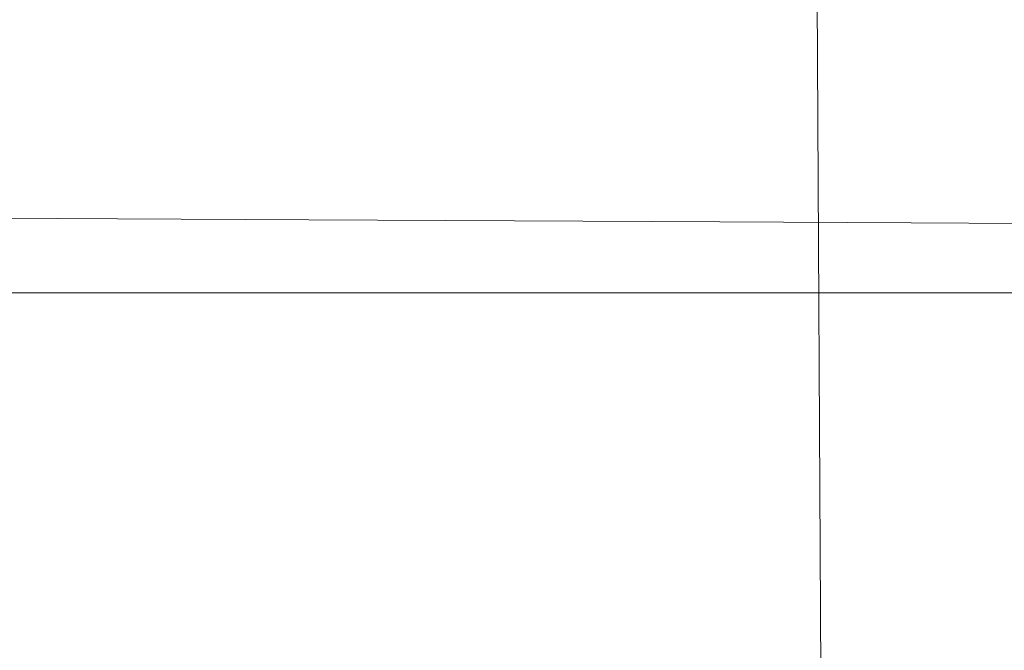
# Model space of a CAD drawing. Extents: x 0 to 885, y -882 to 0.
# Drawn here: x 768 to 778, y -868 to -861 of the extents above; entities that cross this region are included whole.
import ezdxf

# ---------------------------------------------------------------- set-up
doc = ezdxf.new("R2010")
doc.units = 0
doc.header["$LTSCALE"] = 500
doc.header["$MEASUREMENT"] = 0
doc.layers.add('NOVOTERM_CHROM_MAT', color=7, linetype='Continuous')
doc.layers.add('NOVOTERM_ROLKI', color=7, linetype='Continuous')

msp = doc.modelspace()

# ---------------------------------------------------------------- linework, layer by layer
at = {"layer": 'NOVOTERM_CHROM_MAT', "lineweight": 0}
for points, invisible_edges in [([(776.192, -876.538, 988.629), (775.99, -841.318, 988.629), (776.219, -841.316, 988.062), (776.413, -875.112, 988.062)], 11), ([(775.99, -841.318, 1004.936), (776.187, -875.755, 1004.936), (776.414, -875.311, 1005.503), (776.219, -841.316, 1005.503)], 11), ([(776.413, -875.112, 861.293), (776.219, -841.316, 861.293), (775.99, -841.318, 860.726), (776.192, -876.538, 860.726)], 15), ([(776.219, -841.316, 843.851), (776.414, -875.311, 843.851), (776.187, -875.755, 844.418), (775.99, -841.318, 844.418)], 15), ([(775.99, -841.318, 860.726), (775.99, -841.318, 844.418), (776.187, -875.755, 844.418), (776.192, -876.538, 860.726)], 15), ([(775.99, -841.318, 988.629), (776.192, -876.538, 988.629), (776.187, -875.755, 1004.936), (775.99, -841.318, 1004.936)], 15), ([(776.413, -875.112, 988.062), (776.219, -841.316, 988.062), (776.773, -841.313, 987.827), (776.959, -873.684, 987.827)], 15), ([(776.219, -841.316, 1005.503), (776.414, -875.311, 1005.503), (776.965, -874.866, 1005.738), (776.773, -841.313, 1005.738)], 15), ([(776.959, -873.684, 861.527), (776.773, -841.313, 861.527), (776.219, -841.316, 861.293), (776.413, -875.112, 861.293)], 11), ([(776.773, -841.313, 843.616), (776.965, -874.866, 843.616), (776.414, -875.311, 843.851), (776.219, -841.316, 843.851)], 11), ([(776.959, -873.684, 987.827), (776.773, -841.313, 987.827), (779.489, -841.297, 987.827), (779.657, -870.602, 987.827)], 15), ([(779.664, -871.783, 1005.738), (779.489, -841.297, 1005.738), (776.773, -841.313, 1005.738), (776.965, -874.866, 1005.738)], 15), ([(776.959, -873.684, 861.527), (779.657, -870.602, 861.527), (779.489, -841.297, 861.527), (776.773, -841.313, 861.527)], 15), ([(779.664, -871.783, 843.616), (776.965, -874.866, 843.616), (776.773, -841.313, 843.616), (779.489, -841.297, 843.616)], 15), ([(857.7, -864.185, 1803.826), (29.008, -864.185, 1803.826), (29.008, -858.099, 1803.826), (857.7, -858.099, 1803.826)], 4), ([(857.7, -858.099, 1850), (29.008, -858.099, 1850), (29.008, -864.185, 1850), (857.7, -864.185, 1850)], 4), ([(852.841, -864.185, 46.225), (852.841, -858.099, 46.225), (37.196, -858.099, 46.225), (37.196, -864.185, 46.225)], 10), ([(852.841, -858.099, 0.051), (852.841, -864.185, 0.051), (37.196, -864.185, 0.051), (37.196, -858.099, 0.051)], 2), ([(857.7, -869.564, 1850), (857.7, -864.185, 1850), (29.008, -864.185, 1850), (29.008, -869.564, 1850)], 10), ([(857.7, -864.185, 1803.826), (857.7, -864.185, 1812.227), (29.008, -864.185, 1812.227), (29.008, -864.185, 1803.826)], 15), ([(852.841, -869.564, 37.824), (852.841, -864.185, 37.824), (37.196, -864.185, 37.824), (37.196, -869.564, 37.824)], 2), ([(852.841, -869.564, 0.051), (37.196, -869.564, 0.051), (37.196, -864.185, 0.051), (852.841, -864.185, 0.051)], 5), ([(852.841, -864.185, 46.225), (37.196, -864.185, 46.225), (37.196, -864.185, 37.824), (852.841, -864.185, 37.824)], 15)]:
    msp.add_3dface(points, dxfattribs=dict(at, invisible_edges=invisible_edges))
msp.add_3dface([(857.7, -869.564, 1812.227), (29.008, -869.564, 1812.227), (29.008, -864.185, 1812.227), (857.7, -864.185, 1812.227)], dxfattribs=at)
at = {"layer": 'NOVOTERM_ROLKI', "lineweight": 0}
for points, invisible_edges in [([(768.646, -861.049, 1831.172), (766.811, -861.04, 1829.729), (766.804, -862.261, 1829.729), (768.64, -862.27, 1831.172)], 15), ([(766.811, -861.04, 1816.896), (768.646, -861.049, 1815.453), (768.64, -862.27, 1815.453), (766.804, -862.261, 1816.896)], 15), ([(768.646, -861.049, 16.603), (768.64, -862.27, 16.603), (766.804, -862.261, 18.045), (766.811, -861.04, 18.045)], 15), ([(766.811, -861.04, 30.878), (766.804, -862.261, 30.878), (768.64, -862.27, 32.32), (768.646, -861.049, 32.32)], 15), ([(768.646, -861.049, 1815.453), (770.784, -861.06, 1814.547), (770.778, -862.281, 1814.547), (768.64, -862.27, 1815.453)], 15), ([(770.784, -861.06, 1832.078), (768.646, -861.049, 1831.172), (768.64, -862.27, 1831.172), (770.778, -862.281, 1832.078)], 15), ([(768.646, -861.049, 32.32), (768.64, -862.27, 32.32), (770.778, -862.281, 33.227), (770.784, -861.06, 33.227)], 15), ([(770.784, -861.06, 15.696), (770.778, -862.281, 15.696), (768.64, -862.27, 16.603), (768.646, -861.049, 16.603)], 15), ([(773.078, -861.071, 1832.387), (770.784, -861.06, 1832.078), (770.778, -862.281, 1832.078), (773.072, -862.293, 1832.387)], 15), ([(770.784, -861.06, 1814.547), (773.078, -861.071, 1814.238), (773.072, -862.293, 1814.238), (770.778, -862.281, 1814.547)], 15), ([(773.078, -861.071, 15.387), (773.072, -862.293, 15.387), (770.778, -862.281, 15.696), (770.784, -861.06, 15.696)], 15), ([(770.784, -861.06, 33.227), (770.778, -862.281, 33.227), (773.072, -862.293, 33.536), (773.078, -861.071, 33.536)], 15), ([(773.078, -861.071, 1814.238), (775.372, -861.083, 1814.547), (775.366, -862.304, 1814.547), (773.072, -862.293, 1814.238)], 15), ([(775.372, -861.083, 1832.078), (773.078, -861.071, 1832.387), (773.072, -862.293, 1832.387), (775.366, -862.304, 1832.078)], 15), ([(773.078, -861.071, 33.536), (773.072, -862.293, 33.536), (775.366, -862.304, 33.227), (775.372, -861.083, 33.227)], 15), ([(775.372, -861.083, 15.696), (775.366, -862.304, 15.696), (773.072, -862.293, 15.387), (773.078, -861.071, 15.387)], 15), ([(777.51, -861.094, 1831.172), (775.372, -861.083, 1832.078), (775.366, -862.304, 1832.078), (777.504, -862.315, 1831.172)], 15), ([(775.372, -861.083, 1814.547), (777.51, -861.094, 1815.453), (777.504, -862.315, 1815.453), (775.366, -862.304, 1814.547)], 15), ([(777.51, -861.094, 16.603), (777.504, -862.315, 16.603), (775.366, -862.304, 15.696), (775.372, -861.083, 15.696)], 15), ([(775.372, -861.083, 33.227), (775.366, -862.304, 33.227), (777.504, -862.315, 32.32), (777.51, -861.094, 32.32)], 15), ([(777.51, -861.094, 1815.453), (779.346, -861.103, 1816.896), (779.34, -862.324, 1816.896), (777.504, -862.315, 1815.453)], 15), ([(779.346, -861.103, 1829.729), (777.51, -861.094, 1831.172), (777.504, -862.315, 1831.172), (779.34, -862.324, 1829.729)], 15), ([(777.51, -861.094, 32.32), (777.504, -862.315, 32.32), (779.34, -862.324, 30.878), (779.346, -861.103, 30.878)], 15), ([(779.346, -861.103, 18.045), (779.34, -862.324, 18.045), (777.504, -862.315, 16.603), (777.51, -861.094, 16.603)], 15), ([(767.012, -863.38, 1829.51), (768.786, -863.389, 1830.904), (768.64, -862.27, 1831.172), (766.804, -862.261, 1829.729)], 7), ([(768.786, -863.389, 1815.722), (767.012, -863.38, 1817.114), (766.804, -862.261, 1816.896), (768.64, -862.27, 1815.453)], 15), ([(767.012, -863.38, 18.263), (766.804, -862.261, 18.045), (768.64, -862.27, 16.603), (768.786, -863.389, 16.87)], 14), ([(768.786, -863.389, 32.052), (768.64, -862.27, 32.32), (766.804, -862.261, 30.878), (767.012, -863.38, 30.659)], 15), ([(768.786, -863.389, 1830.904), (770.851, -863.399, 1831.779), (770.778, -862.281, 1832.078), (768.64, -862.27, 1831.172)], 15), ([(770.851, -863.399, 1814.846), (768.786, -863.389, 1815.722), (768.64, -862.27, 1815.453), (770.778, -862.281, 1814.547)], 15), ([(768.786, -863.389, 16.87), (768.64, -862.27, 16.603), (770.778, -862.281, 15.696), (770.851, -863.399, 15.995)], 15), ([(770.851, -863.399, 32.928), (770.778, -862.281, 33.227), (768.64, -862.27, 32.32), (768.786, -863.389, 32.052)], 15), ([(770.851, -863.399, 1831.779), (773.067, -863.41, 1832.078), (773.072, -862.293, 1832.387), (770.778, -862.281, 1832.078)], 15), ([(773.067, -863.41, 1814.547), (770.851, -863.399, 1814.846), (770.778, -862.281, 1814.547), (773.072, -862.293, 1814.238)], 15), ([(770.851, -863.399, 15.995), (770.778, -862.281, 15.696), (773.072, -862.293, 15.387), (773.067, -863.41, 15.696)], 15), ([(773.067, -863.41, 33.227), (773.072, -862.293, 33.536), (770.778, -862.281, 33.227), (770.851, -863.399, 32.928)], 15), ([(773.067, -863.41, 1832.078), (775.283, -863.422, 1831.779), (775.366, -862.304, 1832.078), (773.072, -862.293, 1832.387)], 15), ([(775.283, -863.422, 1814.846), (773.067, -863.41, 1814.547), (773.072, -862.293, 1814.238), (775.366, -862.304, 1814.547)], 15), ([(773.067, -863.41, 15.696), (773.072, -862.293, 15.387), (775.366, -862.304, 15.696), (775.283, -863.422, 15.995)], 15), ([(775.283, -863.422, 32.928), (775.366, -862.304, 33.227), (773.072, -862.293, 33.536), (773.067, -863.41, 33.227)], 15), ([(775.283, -863.422, 1831.779), (777.348, -863.432, 1830.904), (777.504, -862.315, 1831.172), (775.366, -862.304, 1832.078)], 15), ([(777.348, -863.432, 1815.722), (775.283, -863.422, 1814.846), (775.366, -862.304, 1814.547), (777.504, -862.315, 1815.453)], 15), ([(775.283, -863.422, 15.995), (775.366, -862.304, 15.696), (777.504, -862.315, 16.603), (777.348, -863.432, 16.87)], 15), ([(777.348, -863.432, 32.052), (777.504, -862.315, 32.32), (775.366, -862.304, 33.227), (775.283, -863.422, 32.928)], 15), ([(777.348, -863.432, 1830.904), (779.121, -863.441, 1829.51), (779.34, -862.324, 1829.729), (777.504, -862.315, 1831.172)], 15), ([(779.121, -863.441, 1817.114), (777.348, -863.432, 1815.722), (777.504, -862.315, 1815.453), (779.34, -862.324, 1816.896)], 7), ([(777.348, -863.432, 16.87), (777.504, -862.315, 16.603), (779.34, -862.324, 18.045), (779.121, -863.441, 18.263)], 15), ([(779.121, -863.441, 30.659), (779.34, -862.324, 30.878), (777.504, -862.315, 32.32), (777.348, -863.432, 32.052)], 14), ([(767.592, -864.201, 1828.913), (769.194, -864.209, 1830.172), (768.786, -863.389, 1830.904), (767.012, -863.38, 1829.51)], 11), ([(769.194, -864.209, 1816.453), (767.592, -864.201, 1817.712), (767.012, -863.38, 1817.114), (768.786, -863.389, 1815.722)], 11), ([(767.592, -864.201, 18.861), (767.012, -863.38, 18.263), (768.786, -863.389, 16.87), (769.194, -864.209, 17.602)], 13), ([(769.194, -864.209, 31.321), (768.786, -863.389, 32.052), (767.012, -863.38, 30.659), (767.592, -864.201, 30.062)], 13), ([(769.194, -864.209, 1830.172), (771.06, -864.219, 1830.963), (770.851, -863.399, 1831.779), (768.786, -863.389, 1830.904)], 11), ([(771.06, -864.219, 1815.662), (769.194, -864.209, 1816.453), (768.786, -863.389, 1815.722), (770.851, -863.399, 1814.846)], 11), ([(769.194, -864.209, 17.602), (768.786, -863.389, 16.87), (770.851, -863.399, 15.995), (771.06, -864.219, 16.811)], 13), ([(771.06, -864.219, 32.112), (770.851, -863.399, 32.928), (768.786, -863.389, 32.052), (769.194, -864.209, 31.321)], 13), ([(771.06, -864.219, 1830.963), (773.062, -864.229, 1831.233), (773.067, -863.41, 1832.078), (770.851, -863.399, 1831.779)], 11), ([(773.062, -864.229, 1815.392), (771.06, -864.219, 1815.662), (770.851, -863.399, 1814.846), (773.067, -863.41, 1814.547)], 11), ([(771.06, -864.219, 16.811), (770.851, -863.399, 15.995), (773.067, -863.41, 15.696), (773.062, -864.229, 16.541)], 13), ([(773.062, -864.229, 32.382), (773.067, -863.41, 33.227), (770.851, -863.399, 32.928), (771.06, -864.219, 32.112)], 13), ([(773.062, -864.229, 1831.233), (775.065, -864.239, 1830.963), (775.283, -863.422, 1831.779), (773.067, -863.41, 1832.078)], 11), ([(775.065, -864.239, 1815.661), (773.062, -864.229, 1815.392), (773.067, -863.41, 1814.547), (775.283, -863.422, 1814.846)], 11), ([(773.062, -864.229, 16.541), (773.067, -863.41, 15.696), (775.283, -863.422, 15.995), (775.065, -864.239, 16.811)], 13), ([(775.065, -864.239, 32.112), (775.283, -863.422, 32.928), (773.067, -863.41, 33.227), (773.062, -864.229, 32.382)], 13), ([(775.065, -864.239, 1830.963), (776.931, -864.248, 1830.172), (777.348, -863.432, 1830.904), (775.283, -863.422, 1831.779)], 11), ([(776.931, -864.248, 1816.453), (775.065, -864.239, 1815.661), (775.283, -863.422, 1814.846), (777.348, -863.432, 1815.722)], 11), ([(775.065, -864.239, 16.811), (775.283, -863.422, 15.995), (777.348, -863.432, 16.87), (776.931, -864.248, 17.602)], 13), ([(776.931, -864.248, 31.321), (777.348, -863.432, 32.052), (775.283, -863.422, 32.928), (775.065, -864.239, 32.112)], 13), ([(776.931, -864.248, 1830.172), (778.533, -864.256, 1828.913), (779.121, -863.441, 1829.51), (777.348, -863.432, 1830.904)], 11), ([(778.533, -864.256, 1817.712), (776.931, -864.248, 1816.453), (777.348, -863.432, 1815.722), (779.121, -863.441, 1817.114)], 11), ([(776.931, -864.248, 17.602), (777.348, -863.432, 16.87), (779.121, -863.441, 18.263), (778.533, -864.256, 18.861)], 13), ([(778.533, -864.256, 30.062), (779.121, -863.441, 30.659), (777.348, -863.432, 32.052), (776.931, -864.248, 31.321)], 13), ([(767.337, -864.499, 1826.696), (768.387, -864.505, 1828.097), (767.592, -864.201, 1828.913), (766.362, -864.195, 1827.273)], 15), ([(768.387, -864.505, 1818.528), (767.337, -864.499, 1819.929), (766.362, -864.195, 1819.352), (767.592, -864.201, 1817.712)], 15), ([(767.337, -864.499, 21.078), (766.362, -864.195, 20.501), (767.592, -864.201, 18.861), (768.387, -864.505, 19.677)], 15), ([(768.387, -864.505, 29.246), (767.592, -864.201, 30.062), (766.362, -864.195, 28.422), (767.337, -864.499, 27.845)], 15), ([(768.387, -864.505, 1828.097), (769.756, -864.512, 1829.173), (769.194, -864.209, 1830.172), (767.592, -864.201, 1828.913)], 15), ([(769.756, -864.512, 1817.452), (768.387, -864.505, 1818.528), (767.592, -864.201, 1817.712), (769.194, -864.209, 1816.453)], 15), ([(768.387, -864.505, 19.677), (767.592, -864.201, 18.861), (769.194, -864.209, 17.602), (769.756, -864.512, 18.601)], 15), ([(769.756, -864.512, 30.322), (769.194, -864.209, 31.321), (767.592, -864.201, 30.062), (768.387, -864.505, 29.246)], 15), ([(769.756, -864.512, 1829.173), (771.35, -864.52, 1829.849), (771.06, -864.219, 1830.963), (769.194, -864.209, 1830.172)], 15), ([(771.35, -864.52, 1816.776), (769.756, -864.512, 1817.452), (769.194, -864.209, 1816.453), (771.06, -864.219, 1815.662)], 15), ([(769.756, -864.512, 18.601), (769.194, -864.209, 17.602), (771.06, -864.219, 16.811), (771.35, -864.52, 17.925)], 15), ([(771.35, -864.52, 30.998), (771.06, -864.219, 32.112), (769.194, -864.209, 31.321), (769.756, -864.512, 30.322)], 15), ([(771.35, -864.52, 1829.849), (773.061, -864.528, 1830.08), (773.062, -864.229, 1831.233), (771.06, -864.219, 1830.963)], 15), ([(773.061, -864.528, 1816.545), (771.35, -864.52, 1816.776), (771.06, -864.219, 1815.662), (773.062, -864.229, 1815.392)], 15), ([(771.35, -864.52, 17.925), (771.06, -864.219, 16.811), (773.062, -864.229, 16.541), (773.061, -864.528, 17.694)], 15), ([(773.061, -864.528, 31.228), (773.062, -864.229, 32.382), (771.06, -864.219, 32.112), (771.35, -864.52, 30.998)], 15), ([(773.061, -864.528, 1830.08), (774.772, -864.537, 1829.849), (775.065, -864.239, 1830.963), (773.062, -864.229, 1831.233)], 15), ([(774.772, -864.537, 1816.776), (773.061, -864.528, 1816.545), (773.062, -864.229, 1815.392), (775.065, -864.239, 1815.661)], 15), ([(773.061, -864.528, 17.694), (773.062, -864.229, 16.541), (775.065, -864.239, 16.811), (774.772, -864.537, 17.925)], 15), ([(774.772, -864.537, 30.998), (775.065, -864.239, 32.112), (773.062, -864.229, 32.382), (773.061, -864.528, 31.228)], 15), ([(774.772, -864.537, 1829.849), (776.366, -864.545, 1829.173), (776.931, -864.248, 1830.172), (775.065, -864.239, 1830.963)], 15), ([(776.366, -864.545, 1817.452), (774.772, -864.537, 1816.776), (775.065, -864.239, 1815.661), (776.931, -864.248, 1816.453)], 15), ([(774.772, -864.537, 17.925), (775.065, -864.239, 16.811), (776.931, -864.248, 17.602), (776.366, -864.545, 18.601)], 15), ([(776.366, -864.545, 30.322), (776.931, -864.248, 31.321), (775.065, -864.239, 32.112), (774.772, -864.537, 30.998)], 15), ([(776.366, -864.545, 1829.173), (777.735, -864.552, 1828.097), (778.533, -864.256, 1828.913), (776.931, -864.248, 1830.172)], 15), ([(777.735, -864.552, 1818.527), (776.366, -864.545, 1817.452), (776.931, -864.248, 1816.453), (778.533, -864.256, 1817.712)], 15), ([(776.366, -864.545, 18.601), (776.931, -864.248, 17.602), (778.533, -864.256, 18.861), (777.735, -864.552, 19.677)], 15), ([(777.735, -864.552, 29.246), (778.533, -864.256, 30.062), (776.931, -864.248, 31.321), (776.366, -864.545, 30.322)], 15), ([(777.735, -864.552, 1828.097), (778.785, -864.557, 1826.696), (779.763, -864.263, 1827.273), (778.533, -864.256, 1828.913)], 15), ([(778.785, -864.557, 1819.929), (777.735, -864.552, 1818.527), (778.533, -864.256, 1817.712), (779.763, -864.263, 1819.352)], 15), ([(777.735, -864.552, 19.677), (778.533, -864.256, 18.861), (779.763, -864.262, 20.501), (778.785, -864.557, 21.078)], 15), ([(778.785, -864.557, 27.845), (779.763, -864.262, 28.422), (778.533, -864.256, 30.062), (777.735, -864.552, 29.246)], 15), ([(766.451, -864.495, 1823.312), (766.676, -864.496, 1821.561), (768.857, -864.507, 1822.159), (768.709, -864.506, 1823.312)], 15), ([(766.676, -864.496, 1825.064), (766.451, -864.495, 1823.312), (768.709, -864.506, 1823.312), (768.857, -864.507, 1824.465)], 15), ([(766.451, -864.495, 24.461), (768.709, -864.506, 24.461), (768.857, -864.507, 25.615), (766.676, -864.496, 26.213)], 15), ([(766.676, -864.496, 22.71), (768.857, -864.507, 23.308), (768.709, -864.506, 24.461), (766.451, -864.495, 24.461)], 15), ([(766.676, -864.496, 1821.561), (767.337, -864.499, 1819.929), (769.292, -864.509, 1821.085), (768.857, -864.507, 1822.159)], 15), ([(767.337, -864.499, 1826.696), (766.676, -864.496, 1825.064), (768.857, -864.507, 1824.465), (769.292, -864.509, 1825.54)], 15), ([(766.676, -864.496, 26.213), (768.857, -864.507, 25.615), (769.292, -864.509, 26.689), (767.337, -864.499, 27.845)], 15), ([(767.337, -864.499, 21.078), (769.292, -864.509, 22.234), (768.857, -864.507, 23.308), (766.676, -864.496, 22.71)], 15), ([(767.337, -864.499, 1819.929), (768.387, -864.505, 1818.528), (769.983, -864.513, 1820.162), (769.292, -864.509, 1821.085)], 15), ([(768.387, -864.505, 1828.097), (767.337, -864.499, 1826.696), (769.292, -864.509, 1825.54), (769.983, -864.513, 1826.463)], 15), ([(767.337, -864.499, 27.845), (769.292, -864.509, 26.689), (769.983, -864.513, 27.612), (768.387, -864.505, 29.246)], 15), ([(768.387, -864.505, 19.677), (769.983, -864.513, 21.311), (769.292, -864.509, 22.234), (767.337, -864.499, 21.078)], 15), ([(768.387, -864.505, 1818.528), (769.756, -864.512, 1817.452), (770.885, -864.517, 1819.454), (769.983, -864.513, 1820.162)], 15), ([(769.756, -864.512, 1829.173), (768.387, -864.505, 1828.097), (769.983, -864.513, 1826.463), (770.885, -864.517, 1827.171)], 15), ([(768.387, -864.505, 29.246), (769.983, -864.513, 27.612), (770.885, -864.517, 28.32), (769.756, -864.512, 30.322)], 15), ([(769.756, -864.512, 18.601), (770.885, -864.517, 20.603), (769.983, -864.513, 21.311), (768.387, -864.505, 19.677)], 15), ([(768.709, -864.506, 1823.312), (773.061, -864.528, 1823.312), (768.857, -864.507, 1824.465), (768.709, -864.506, 1823.312)], 15), ([(768.857, -864.507, 1822.159), (773.061, -864.528, 1823.312), (768.709, -864.506, 1823.312), (768.857, -864.507, 1822.159)], 15), ([(773.061, -864.528, 24.461), (768.709, -864.506, 24.461), (768.857, -864.507, 23.308), (773.061, -864.528, 24.461)], 15), ([(773.061, -864.528, 24.461), (768.857, -864.507, 25.615), (768.709, -864.506, 24.461), (773.061, -864.528, 24.461)], 15), ([(768.857, -864.507, 1824.465), (773.061, -864.528, 1823.312), (769.292, -864.509, 1825.54), (768.857, -864.507, 1824.465)], 15), ([(769.292, -864.509, 1821.085), (773.061, -864.528, 1823.312), (768.857, -864.507, 1822.159), (769.292, -864.509, 1821.085)], 15), ([(773.061, -864.528, 24.461), (768.857, -864.507, 23.308), (769.292, -864.509, 22.234), (773.061, -864.528, 24.461)], 15), ([(773.061, -864.528, 24.461), (769.292, -864.509, 26.689), (768.857, -864.507, 25.615), (773.061, -864.528, 24.461)], 15), ([(769.292, -864.509, 1825.54), (773.061, -864.528, 1823.312), (769.983, -864.513, 1826.463), (769.292, -864.509, 1825.54)], 15), ([(769.983, -864.513, 1820.162), (773.061, -864.528, 1823.312), (769.292, -864.509, 1821.085), (769.983, -864.513, 1820.162)], 15), ([(773.061, -864.528, 24.461), (769.292, -864.509, 22.234), (769.983, -864.513, 21.311), (773.061, -864.528, 24.461)], 15), ([(773.061, -864.528, 24.461), (769.983, -864.513, 27.612), (769.292, -864.509, 26.689), (773.061, -864.528, 24.461)], 15), ([(771.35, -864.52, 1829.849), (769.756, -864.512, 1829.173), (770.885, -864.517, 1827.171), (771.934, -864.523, 1827.616)], 15), ([(769.756, -864.512, 1817.452), (771.35, -864.52, 1816.776), (771.934, -864.523, 1819.009), (770.885, -864.517, 1819.454)], 15), ([(771.35, -864.52, 17.925), (771.934, -864.523, 20.158), (770.885, -864.517, 20.603), (769.756, -864.512, 18.601)], 15), ([(769.756, -864.512, 30.322), (770.885, -864.517, 28.32), (771.934, -864.523, 28.765), (771.35, -864.52, 30.998)], 15), ([(770.885, -864.517, 1819.454), (773.061, -864.528, 1823.312), (769.983, -864.513, 1820.162), (770.885, -864.517, 1819.454)], 15), ([(769.983, -864.513, 1826.463), (773.061, -864.528, 1823.312), (770.885, -864.517, 1827.171), (769.983, -864.513, 1826.463)], 15), ([(773.061, -864.528, 24.461), (770.885, -864.517, 28.32), (769.983, -864.513, 27.612), (773.061, -864.528, 24.461)], 15), ([(773.061, -864.528, 24.461), (769.983, -864.513, 21.311), (770.885, -864.517, 20.603), (773.061, -864.528, 24.461)], 15), ([(771.934, -864.523, 1819.009), (773.061, -864.528, 1823.312), (770.885, -864.517, 1819.454), (771.934, -864.523, 1819.009)], 15), ([(770.885, -864.517, 1827.171), (773.061, -864.528, 1823.312), (771.934, -864.523, 1827.616), (770.885, -864.517, 1827.171)], 15), ([(773.061, -864.528, 24.461), (771.934, -864.523, 28.765), (770.885, -864.517, 28.32), (773.061, -864.528, 24.461)], 15), ([(773.061, -864.528, 24.461), (770.885, -864.517, 20.603), (771.934, -864.523, 20.158), (773.061, -864.528, 24.461)], 15), ([(771.35, -864.52, 1816.776), (773.061, -864.528, 1816.545), (773.061, -864.528, 1818.857), (771.934, -864.523, 1819.009)], 15), ([(773.061, -864.528, 1830.08), (771.35, -864.52, 1829.849), (771.934, -864.523, 1827.616), (773.061, -864.528, 1827.768)], 15), ([(771.35, -864.52, 30.998), (771.934, -864.523, 28.765), (773.061, -864.528, 28.917), (773.061, -864.528, 31.228)], 15), ([(773.061, -864.528, 17.694), (773.061, -864.528, 20.006), (771.934, -864.523, 20.158), (771.35, -864.52, 17.925)], 15), ([(773.061, -864.528, 1818.857), (773.061, -864.528, 1823.312), (771.934, -864.523, 1819.009), (773.061, -864.528, 1818.857)], 15), ([(771.934, -864.523, 1827.616), (773.061, -864.528, 1823.312), (773.061, -864.528, 1827.768), (771.934, -864.523, 1827.616)], 15), ([(773.061, -864.528, 24.461), (773.061, -864.528, 28.917), (771.934, -864.523, 28.765), (773.061, -864.528, 24.461)], 15), ([(773.061, -864.528, 24.461), (771.934, -864.523, 20.158), (773.061, -864.528, 20.006), (773.061, -864.528, 24.461)], 15), ([(773.061, -864.528, 1816.545), (774.772, -864.537, 1816.776), (774.187, -864.534, 1819.009), (773.061, -864.528, 1818.857)], 15), ([(774.772, -864.537, 1829.849), (773.061, -864.528, 1830.08), (773.061, -864.528, 1827.768), (774.187, -864.534, 1827.616)], 15), ([(776.83, -864.547, 1825.54), (773.061, -864.528, 1823.312), (777.265, -864.549, 1824.465), (776.83, -864.547, 1825.54)], 15), ([(776.138, -864.544, 1826.463), (773.061, -864.528, 1823.312), (776.83, -864.547, 1825.54), (776.138, -864.544, 1826.463)], 15), ([(775.237, -864.539, 1827.171), (773.061, -864.528, 1823.312), (776.138, -864.544, 1826.463), (775.237, -864.539, 1827.171)], 15), ([(774.187, -864.534, 1819.009), (773.061, -864.528, 1823.312), (773.061, -864.528, 1818.857), (774.187, -864.534, 1819.009)], 15), ([(774.187, -864.534, 1827.616), (773.061, -864.528, 1823.312), (775.237, -864.539, 1827.171), (774.187, -864.534, 1827.616)], 15), ([(775.237, -864.539, 1819.454), (773.061, -864.528, 1823.312), (774.187, -864.534, 1819.009), (775.237, -864.539, 1819.454)], 15), ([(773.061, -864.528, 1827.768), (773.061, -864.528, 1823.312), (774.187, -864.534, 1827.616), (773.061, -864.528, 1827.768)], 15), ([(776.138, -864.544, 1820.162), (773.061, -864.528, 1823.312), (775.237, -864.539, 1819.454), (776.138, -864.544, 1820.162)], 15), ([(776.83, -864.547, 1821.085), (773.061, -864.528, 1823.312), (776.138, -864.544, 1820.162), (776.83, -864.547, 1821.085)], 15), ([(777.265, -864.549, 1822.159), (773.061, -864.528, 1823.312), (776.83, -864.547, 1821.085), (777.265, -864.549, 1822.159)], 15), ([(777.265, -864.549, 1824.465), (773.061, -864.528, 1823.312), (777.413, -864.55, 1823.312), (777.265, -864.549, 1824.465)], 15), ([(777.413, -864.55, 1823.312), (773.061, -864.528, 1823.312), (777.265, -864.549, 1822.159), (777.413, -864.55, 1823.312)], 15), ([(773.061, -864.528, 31.228), (773.061, -864.528, 28.917), (774.187, -864.534, 28.765), (774.772, -864.537, 30.998)], 15), ([(774.772, -864.537, 17.925), (774.187, -864.534, 20.158), (773.061, -864.528, 20.006), (773.061, -864.528, 17.694)], 15), ([(773.061, -864.528, 24.461), (776.83, -864.547, 22.234), (777.265, -864.549, 23.308), (773.061, -864.528, 24.461)], 15), ([(773.061, -864.528, 24.461), (776.138, -864.544, 21.311), (776.83, -864.547, 22.234), (773.061, -864.528, 24.461)], 15), ([(773.061, -864.528, 24.461), (775.237, -864.539, 20.603), (776.138, -864.544, 21.311), (773.061, -864.528, 24.461)], 15), ([(773.061, -864.528, 24.461), (774.187, -864.534, 28.765), (773.061, -864.528, 28.917), (773.061, -864.528, 24.461)], 15), ([(773.061, -864.528, 24.461), (774.187, -864.534, 20.158), (775.237, -864.539, 20.603), (773.061, -864.528, 24.461)], 15), ([(773.061, -864.528, 24.461), (775.237, -864.539, 28.32), (774.187, -864.534, 28.765), (773.061, -864.528, 24.461)], 15), ([(773.061, -864.528, 24.461), (773.061, -864.528, 20.006), (774.187, -864.534, 20.158), (773.061, -864.528, 24.461)], 15), ([(773.061, -864.528, 24.461), (776.138, -864.544, 27.612), (775.237, -864.539, 28.32), (773.061, -864.528, 24.461)], 15), ([(773.061, -864.528, 24.461), (776.83, -864.547, 26.689), (776.138, -864.544, 27.612), (773.061, -864.528, 24.461)], 15), ([(773.061, -864.528, 24.461), (777.265, -864.549, 25.615), (776.83, -864.547, 26.689), (773.061, -864.528, 24.461)], 15), ([(773.061, -864.528, 24.461), (777.265, -864.549, 23.308), (777.413, -864.55, 24.461), (773.061, -864.528, 24.461)], 15), ([(773.061, -864.528, 24.461), (777.413, -864.55, 24.461), (777.265, -864.549, 25.615), (773.061, -864.528, 24.461)], 15), ([(776.366, -864.545, 1829.173), (774.772, -864.537, 1829.849), (774.187, -864.534, 1827.616), (775.237, -864.539, 1827.171)], 15), ([(774.772, -864.537, 1816.776), (776.366, -864.545, 1817.452), (775.237, -864.539, 1819.454), (774.187, -864.534, 1819.009)], 15), ([(776.366, -864.545, 18.601), (775.237, -864.539, 20.603), (774.187, -864.534, 20.158), (774.772, -864.537, 17.925)], 15), ([(774.772, -864.537, 30.998), (774.187, -864.534, 28.765), (775.237, -864.539, 28.32), (776.366, -864.545, 30.322)], 15), ([(777.735, -864.552, 1828.097), (776.366, -864.545, 1829.173), (775.237, -864.539, 1827.171), (776.138, -864.544, 1826.463)], 15), ([(776.366, -864.545, 1817.452), (777.735, -864.552, 1818.527), (776.138, -864.544, 1820.162), (775.237, -864.539, 1819.454)], 15), ([(777.735, -864.552, 19.677), (776.138, -864.544, 21.311), (775.237, -864.539, 20.603), (776.366, -864.545, 18.601)], 15), ([(776.366, -864.545, 30.322), (775.237, -864.539, 28.32), (776.138, -864.544, 27.612), (777.735, -864.552, 29.246)], 15), ([(777.735, -864.552, 1818.527), (778.785, -864.557, 1819.929), (776.83, -864.547, 1821.085), (776.138, -864.544, 1820.162)], 15), ([(778.785, -864.557, 1826.696), (777.735, -864.552, 1828.097), (776.138, -864.544, 1826.463), (776.83, -864.547, 1825.54)], 15), ([(777.735, -864.552, 29.246), (776.138, -864.544, 27.612), (776.83, -864.547, 26.689), (778.785, -864.557, 27.845)], 15), ([(778.785, -864.557, 21.078), (776.83, -864.547, 22.234), (776.138, -864.544, 21.311), (777.735, -864.552, 19.677)], 15), ([(778.785, -864.557, 1819.929), (779.446, -864.56, 1821.561), (777.265, -864.549, 1822.159), (776.83, -864.547, 1821.085)], 15), ([(779.446, -864.56, 1825.064), (778.785, -864.557, 1826.696), (776.83, -864.547, 1825.54), (777.265, -864.549, 1824.465)], 15), ([(778.785, -864.557, 27.845), (776.83, -864.547, 26.689), (777.265, -864.549, 25.615), (779.446, -864.561, 26.213)], 15), ([(779.446, -864.561, 22.71), (777.265, -864.549, 23.308), (776.83, -864.547, 22.234), (778.785, -864.557, 21.078)], 15), ([(779.671, -864.562, 1823.312), (779.446, -864.56, 1825.064), (777.265, -864.549, 1824.465), (777.413, -864.55, 1823.312)], 15), ([(779.446, -864.56, 1821.561), (779.671, -864.562, 1823.312), (777.413, -864.55, 1823.312), (777.265, -864.549, 1822.159)], 15), ([(779.671, -864.562, 24.461), (777.413, -864.55, 24.461), (777.265, -864.549, 23.308), (779.446, -864.561, 22.71)], 15), ([(779.446, -864.561, 26.213), (777.265, -864.549, 25.615), (777.413, -864.55, 24.461), (779.671, -864.562, 24.461)], 15)]:
    msp.add_3dface(points, dxfattribs=dict(at, invisible_edges=invisible_edges))

doc.saveas('drawing.dxf')
